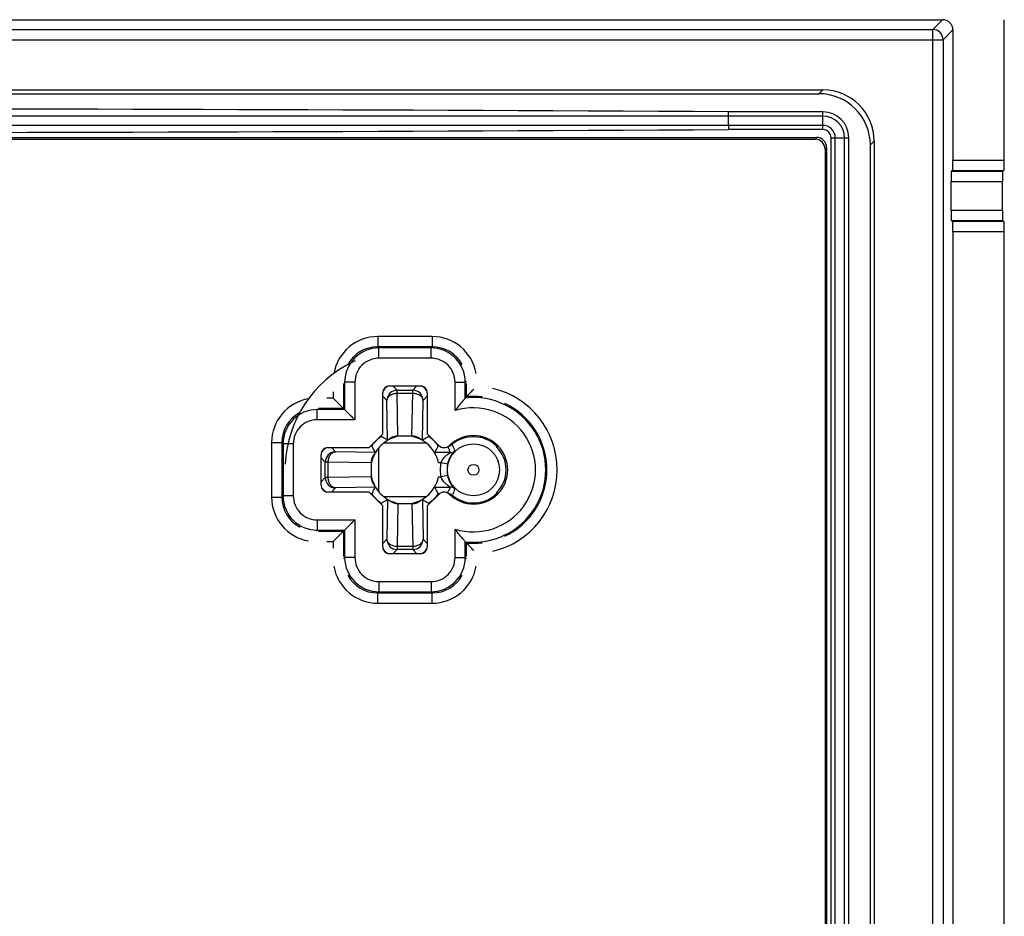
# Model space of a CAD drawing. Units: millimetres. Extents: x 101 to 183, y 51 to 157.
# Drawn here: x 154 to 183, y 106 to 133 of the extents above; entities that cross this region are included whole.
import ezdxf

# ---------------------------------------------------------------- set-up
doc = ezdxf.new("R2010")
doc.units = ezdxf.units.MM
doc.header["$LTSCALE"] = 16.335
doc.layers.get('0').update_dxf_attribs({"linetype": 'CONTINUOUS'})
for name, color, linetype in [('DRAFT', 7, 'CONTINUOUS'), ('RACCORDO', 7, 'CONTINUOUS'), ('SMUSSO', 7, 'CONTINUOUS')]:
    doc.layers.add(name, color=color, linetype=linetype)

msp = doc.modelspace()

# ---------------------------------------------------------------- linework, layer by layer
at = {"color": 7, "linetype": 'CONTINUOUS'}
for p, q in [((177.701, 129.962), (174.947, 129.962)), ((174.951, 129.84), (174.949, 129.962)), ((177.701, 129.445), (174.947, 129.445)), ((174.951, 129.568), (174.949, 129.445))]:
    msp.add_line(p, q, dxfattribs=at)
at = {"color": 250, "linetype": 'CONTINUOUS'}
for p, q in [((177.701, 129.445), (177.701, 129.962)), ((177.701, 129.84), (106.701, 129.84)), ((177.701, 129.568), (106.701, 129.568)), ((177.942, 129.204), (178.46, 129.204))]:
    msp.add_line(p, q, dxfattribs=at)
at = {"color": 7, "linetype": 'CONTINUOUS'}
for centre, radius, start, end in [((142.201, -5659.127), 5789.182, 89.6759121, 90.3240879), ((177.701, 129.204), 0.759, 0, 90), ((142.201, 5918.534), 5789.182, 269.6759121, 270.3240879), ((177.701, 129.204), 0.241, 0, 90), ((165.501, 119.504), 3.5, 115.9136, 177.273), ((165.498, 119.51), 3.493, 114.5458, 115.9169)]:
    msp.add_arc(centre, radius, start, end, dxfattribs=at)
at = {"color": 250, "linetype": 'CONTINUOUS'}
for radius in [0.636, 0.364]:
    msp.add_arc((177.701, 129.204), radius, 0, 90, dxfattribs=at)
at = {"color": 7, "linetype": 'CONTINUOUS'}
msp.add_open_spline([(174.951, 129.568), (174.951, 129.613), (174.951, 129.704), (174.951, 129.794), (174.951, 129.84)], degree=3, dxfattribs=at)
at = {"layer": 'DRAFT', "color": 7, "linetype": 'CONTINUOUS'}
msp.add_arc((167.518, 119.504), 0.937, 313.9737, 46.0263, dxfattribs=at)
at = {"layer": 'RACCORDO', "color": 7, "linetype": 'CONTINUOUS'}
for p, q in [((103.201, 132.654), (181.201, 132.654)), ((183.001, 128.548), (183.001, 132.654)), ((181.501, 132.354), (181.501, 128.548)), ((106.701, 130.604), (177.701, 130.604)), ((106.813, 130.492), (177.59, 130.492)), ((106.889, 129.215), (177.513, 129.215)), ((106.936, 129.168), (177.466, 129.168)), ((177.942, 55.004), (177.942, 129.204)), ((178.46, 55.004), (178.46, 129.204)), ((179.201, 129.104), (179.201, 52.94)), ((177.766, 128.868), (177.766, 56.139)), ((177.813, 128.915), (177.813, 56.092)), ((179.089, 128.992), (179.089, 56.015)), ((181.491, 128.248), (181.456, 128.231)), ((182.991, 128.248), (182.956, 128.231)), ((181.445, 127.076), (181.445, 127.931)), ((182.945, 127.076), (182.945, 127.931)), ((181.491, 126.759), (181.456, 126.776)), ((182.991, 126.759), (182.956, 126.776)), ((181.501, 126.459), (181.501, 102.798)), ((183.001, 102.357), (183.001, 126.459)), ((165.051, 121.954), (165.951, 121.954)), ((163.437, 121.568), (163.406, 121.598)), ((163.406, 121.598), (164.04, 120.965)), ((163.494, 121.511), (163.466, 121.539)), ((163.705, 121.3), (163.69, 121.315)), ((163.706, 121.298), (163.705, 121.3)), ((163.74, 121.265), (163.741, 121.264)), ((163.744, 121.261), (163.749, 121.256)), ((166.151, 120.554), (166.485, 120.219)), ((166.439, 120.133), (166.472, 120.197)), ((166.461, 120.176), (166.472, 120.197)), ((168.237, 120.18), (168.169, 120.178)), ((163.051, 119.054), (163.051, 119.954)), ((166.439, 120.133), (166.45, 120.155)), ((166.485, 118.788), (166.151, 118.453)), ((166.461, 118.831), (166.439, 118.874)), ((166.472, 118.81), (166.461, 118.831)), ((168.169, 118.829), (168.237, 118.828)), ((168.177, 118.811), (168.176, 118.811)), ((163.406, 117.409), (164.04, 118.042)), ((163.705, 117.707), (163.69, 117.692)), ((163.706, 117.709), (163.705, 117.707)), ((163.74, 117.742), (163.741, 117.743)), ((163.744, 117.746), (163.749, 117.751)), ((163.437, 117.439), (163.406, 117.409)), ((163.494, 117.496), (163.466, 117.468)), ((165.951, 117.054), (165.051, 117.054))]:
    msp.add_line(p, q, dxfattribs=at)
at = {"layer": 'RACCORDO', "color": 250, "linetype": 'CONTINUOUS'}
for p, q in [((180.915, 132.367), (181.201, 132.654)), ((103.488, 132.367), (180.915, 132.367)), ((180.915, 102.355), (180.915, 132.367)), ((181.214, 132.067), (181.501, 132.354)), ((103.188, 132.067), (181.214, 132.067)), ((181.214, 132.067), (181.214, 102.36)), ((177.701, 130.604), (177.59, 130.492)), ((177.466, 129.168), (177.513, 129.215)), ((178.065, 55.004), (178.065, 129.204)), ((178.337, 55.004), (178.337, 129.204)), ((179.201, 129.104), (179.089, 128.992)), ((177.766, 128.868), (177.813, 128.915)), ((181.501, 128.548), (183.001, 128.548)), ((181.456, 128.231), (182.956, 128.231)), ((181.491, 128.248), (182.991, 128.248)), ((181.445, 127.931), (182.945, 127.931)), ((182.945, 127.076), (181.445, 127.076)), ((182.956, 126.776), (181.456, 126.776)), ((182.991, 126.759), (181.491, 126.759)), ((183.001, 126.459), (181.501, 126.459)), ((164.706, 123.398), (164.706, 123.098)), ((166.296, 123.398), (164.706, 123.398)), ((166.296, 123.398), (166.296, 123.098)), ((166.296, 123.098), (164.706, 123.098)), ((164.739, 123.065), (164.706, 123.098)), ((164.739, 122.765), (164.739, 123.065)), ((166.263, 123.065), (164.739, 123.065)), ((166.263, 123.065), (166.296, 123.098)), ((166.263, 122.765), (166.263, 123.065)), ((166.263, 122.765), (164.739, 122.765)), ((163.706, 122.031), (163.706, 121.298)), ((164.04, 122.065), (163.74, 122.065)), ((163.74, 122.065), (163.74, 121.265)), ((164.04, 122.065), (164.04, 120.965)), ((165.151, 121.954), (165.274, 121.831)), ((165.728, 121.831), (165.851, 121.954)), ((166.963, 122.065), (167.263, 122.065)), ((166.963, 121.233), (166.963, 122.065)), ((167.263, 122.065), (167.296, 122.099)), ((167.263, 121.602), (167.263, 122.065)), ((167.296, 121.639), (167.296, 122.031)), ((163.406, 121.787), (163.406, 121.598)), ((164.974, 121.531), (164.851, 121.654)), ((165.274, 121.831), (165.728, 121.831)), ((165.274, 121.743), (165.274, 121.831)), ((165.274, 121.743), (165.728, 121.743)), ((165.296, 120.491), (165.274, 121.743)), ((165.706, 120.491), (165.728, 121.743)), ((165.728, 121.743), (165.728, 121.831)), ((166.028, 121.531), (166.151, 121.654)), ((163.406, 121.598), (163.217, 121.598)), ((164.994, 120.373), (164.974, 121.531)), ((166.008, 120.373), (166.028, 121.531)), ((163.74, 121.265), (162.939, 121.265)), ((162.939, 120.965), (162.939, 121.265)), ((163.706, 121.298), (162.975, 121.298)), ((164.04, 120.965), (162.939, 120.965)), ((164.807, 120.51), (164.807, 120.475)), ((165.706, 120.491), (165.296, 120.491)), ((165.296, 120.484), (165.296, 120.491)), ((165.706, 120.484), (165.706, 120.491)), ((166.195, 120.475), (166.195, 120.51)), ((161.606, 120.299), (161.906, 120.299)), ((161.606, 120.299), (161.606, 118.709)), ((161.906, 120.299), (161.906, 118.709)), ((161.94, 120.265), (161.906, 120.299)), ((162.24, 120.265), (161.94, 120.265)), ((161.94, 120.265), (161.94, 118.742)), ((162.24, 120.265), (162.24, 118.742)), ((164.53, 120.197), (164.495, 120.197)), ((166.132, 120.279), (164.87, 120.279)), ((166.512, 120.197), (166.472, 120.197)), ((166.881, 120.237), (166.878, 120.244)), ((168.222, 120.196), (168.176, 120.196)), ((163.474, 120.031), (163.351, 120.154)), ((164.631, 120.01), (163.474, 120.031)), ((164.725, 120.135), (164.725, 118.873)), ((166.821, 120.009), (166.37, 120.009)), ((163.174, 119.731), (163.051, 119.854)), ((163.262, 119.731), (163.174, 119.731)), ((163.174, 119.277), (163.174, 119.731)), ((164.513, 119.709), (163.262, 119.731)), ((163.262, 119.277), (163.262, 119.731)), ((164.521, 119.709), (164.513, 119.709)), ((164.513, 119.709), (164.513, 119.298)), ((166.552, 119.709), (166.48, 119.709)), ((166.748, 119.666), (166.552, 119.709)), ((166.748, 119.341), (166.552, 119.298)), ((163.174, 119.277), (163.051, 119.154)), ((163.262, 119.277), (163.174, 119.277)), ((164.513, 119.298), (163.262, 119.277)), ((164.521, 119.298), (164.513, 119.298)), ((166.48, 119.298), (166.552, 119.298)), ((161.94, 118.742), (161.906, 118.709)), ((162.24, 118.742), (161.94, 118.742)), ((163.474, 118.977), (163.351, 118.854)), ((164.631, 118.997), (163.474, 118.977)), ((164.495, 118.81), (164.53, 118.81)), ((166.37, 118.998), (166.821, 118.998)), ((166.472, 118.81), (166.512, 118.81)), ((166.754, 118.825), (166.766, 118.856)), ((166.766, 118.856), (166.774, 118.877)), ((166.878, 118.763), (166.887, 118.785)), ((168.176, 118.811), (168.222, 118.811)), ((161.606, 118.709), (161.906, 118.709)), ((164.807, 118.532), (164.807, 118.497)), ((164.87, 118.728), (166.132, 118.728)), ((164.994, 118.634), (164.974, 117.477)), ((165.296, 118.516), (165.274, 117.264)), ((165.296, 118.523), (165.296, 118.516)), ((165.296, 118.516), (165.706, 118.516)), ((165.706, 118.523), (165.706, 118.516)), ((165.706, 118.516), (165.728, 117.264)), ((166.008, 118.634), (166.028, 117.477)), ((166.195, 118.497), (166.195, 118.532)), ((162.939, 118.042), (164.04, 118.042)), ((162.939, 118.042), (162.939, 117.742)), ((164.04, 118.042), (164.04, 116.942)), ((162.939, 117.742), (162.906, 117.709)), ((162.939, 117.742), (163.74, 117.742)), ((162.975, 117.709), (163.706, 117.709)), ((163.706, 117.709), (163.706, 116.976)), ((163.74, 117.742), (163.74, 116.942)), ((166.963, 116.942), (166.963, 117.774)), ((163.217, 117.409), (163.406, 117.409)), ((163.406, 117.409), (163.406, 117.22)), ((164.974, 117.477), (164.851, 117.354)), ((166.028, 117.477), (166.151, 117.354)), ((167.263, 116.942), (167.263, 117.406)), ((167.296, 116.976), (167.296, 117.369)), ((165.274, 117.177), (165.151, 117.054)), ((165.728, 117.264), (165.274, 117.264)), ((165.274, 117.264), (165.274, 117.177)), ((165.728, 117.177), (165.274, 117.177)), ((165.728, 117.264), (165.728, 117.177)), ((165.728, 117.177), (165.851, 117.054)), ((163.74, 116.942), (163.706, 116.909)), ((164.04, 116.942), (163.74, 116.942)), ((166.963, 116.942), (167.263, 116.942)), ((167.263, 116.942), (167.296, 116.909)), ((164.739, 116.242), (166.263, 116.242)), ((164.739, 116.242), (164.739, 115.942)), ((166.263, 116.242), (166.263, 115.942)), ((164.739, 115.942), (164.706, 115.909)), ((164.706, 115.909), (166.296, 115.909)), ((164.706, 115.609), (164.706, 115.909)), ((164.739, 115.942), (166.263, 115.942)), ((166.263, 115.942), (166.296, 115.909)), ((166.296, 115.609), (166.296, 115.909)), ((164.706, 115.609), (166.296, 115.609))]:
    msp.add_line(p, q, dxfattribs=at)
at = {"layer": 'RACCORDO', "color": 7, "linetype": 'CONTINUOUS'}
for points in [[(163.926, 121.079), (164.009, 120.996), (164.04, 120.965)], [(163.926, 117.928), (164.009, 118.012), (164.04, 118.042)]]:
    msp.add_lwpolyline(points, dxfattribs=at)
at = {"layer": 'RACCORDO', "color": 250, "linetype": 'CONTINUOUS'}
for radius in [0.76, 0.16]:
    msp.add_circle((167.501, 119.504), radius, dxfattribs=at)
for centre, radius, start, end in [((180.914, 132.067), 0.3, 0.0838, 89.9162), ((164.706, 122.099), 1.3, 89.9964, 170.1346), ((166.296, 122.099), 1.3, 9.8564, 90.0035), ((164.74, 122.065), 1, 90.0038, 179.9962), ((164.706, 122.099), 1, 89.9895, 151.4075), ((166.263, 122.065), 1, 0.0038, 89.9962), ((166.296, 122.099), 1, 28.5855, 90.01), ((164.739, 122.065), 0.7, 89.9965, 180.0035), ((166.263, 122.065), 0.7, 359.9965, 90.0035), ((165.501, 119.504), 2.446, 103.9193, 104.4707), ((165.274, 121.53), 0.3, 90.021, 179.979), ((165.728, 121.53), 0.3, 0.0209, 89.9791), ((165.501, 119.504), 2.446, 75.5237, 76.0669), ((167.501, 119.504), 2.112, 263.5147, 96.4853), ((167.501, 119.504), 2.145, 83.2668, 95.4885), ((167.501, 119.504), 2.445, 283.4088, 76.5894), ((162.906, 120.299), 1.3, 99.8564, 180.0035), ((167.501, 119.504), 2.145, 295.1408, 64.8638), ((162.906, 120.299), 1, 118.5855, 180.01), ((162.94, 120.265), 1, 90.0038, 179.9962), ((167.501, 119.504), 1.812, 252.7087, 107.2913), ((162.939, 120.265), 0.7, 89.9965, 180.0035), ((167.5, 119.504), 0.967, 45.6624, 130.0647), ((172.636, 122.341), 6.266, 200.1521, 200.7751), ((166.749, 120.398), 0.201, 297.6929, 310.0607), ((165.977, 119.584), 1.117, 37.6214, 37.8449), ((170.444, 121.77), 3.879, 203.2813, 206.0791), ((165.501, 119.504), 2.446, 165.5276, 166.0767), ((163.474, 119.73), 0.3, 90.0209, 179.9791), ((172.069, 122.125), 5.658, 200.7702, 201.9661), ((166.821, 120.209), 0.2, 270.0043, 313.9549), ((167.501, 119.504), 0.971, 167.8, 192.2), ((167.501, 119.504), 0.771, 167.8, 192.2), ((163.474, 119.277), 0.3, 180.021, 269.979), ((162.94, 118.742), 1, 180.0038, 269.9962), ((162.939, 118.742), 0.7, 179.9965, 270.0035), ((165.501, 119.504), 2.446, 193.9311, 194.4756), ((172.118, 116.863), 5.711, 158.039, 159.3412), ((166.821, 118.798), 0.2, 46.0452, 89.9956), ((166.749, 118.609), 0.201, 49.9392, 62.3145), ((167.5, 119.503), 0.966, 229.9371, 309.438), ((170.412, 117.252), 3.843, 153.91, 156.4926), ((167.501, 119.502), 0.965, 309.4056, 314.3248), ((162.906, 118.708), 1.3, 179.9964, 260.1346), ((162.906, 118.708), 1, 179.9895, 241.4075), ((165.274, 117.477), 0.3, 180.021, 269.979), ((165.728, 117.477), 0.3, 270.0209, 359.9791), ((167.501, 119.504), 2.145, 264.5115, 276.7411), ((165.501, 119.504), 2.446, 255.5204, 256.0589), ((165.501, 119.504), 2.446, 283.9303, 284.475), ((164.74, 116.942), 1, 180.0038, 269.9962), ((164.739, 116.942), 0.7, 179.9965, 270.0035), ((166.263, 116.942), 1, 270.0038, 359.9962), ((166.263, 116.942), 0.7, 269.9965, 0.0035), ((164.706, 116.908), 1.3, 189.8564, 270.0035), ((166.296, 116.908), 1.3, 269.9964, 350.1346), ((164.706, 116.908), 1, 208.5856, 270.0101), ((166.296, 116.908), 1, 269.9895, 331.4075)]:
    msp.add_arc(centre, radius, start, end, dxfattribs=at)
at = {"layer": 'RACCORDO', "color": 7, "linetype": 'CONTINUOUS'}
for centre, radius, start, end in [((165.134, 121.671), 0.303, 122.2872, 136.9977), ((165.132, 121.674), 0.299, 112.3222, 122.2434), ((165.87, 121.674), 0.299, 57.7615, 67.6785), ((165.868, 121.671), 0.303, 43.0024, 57.7177), ((165.135, 121.672), 0.303, 144.3955, 157.8469), ((165.133, 121.673), 0.301, 137.0414, 144.4103), ((165.871, 121.674), 0.299, 35.5981, 42.9576), ((165.869, 121.672), 0.302, 22.1729, 35.61), ((171.535, 117.787), 5.728, 137.7433, 138.2417), ((171.819, 117.529), 6.111, 134.8256, 137.7363), ((165.507, 119.499), 1.007, 102.0825, 129.2005), ((165.495, 119.499), 1.007, 50.7995, 77.9175), ((167.501, 119.504), 1, 225.569, 134.4311), ((165.501, 119.504), 1, 129.1282, 140.8718), ((165.501, 119.504), 1, 11.8407, 50.8718), ((165.547, 119.555), 1.128, 41.8551, 44.6596), ((165.617, 119.616), 1.035, 37.1109, 41.9139), ((166.644, 120.378), 0.224, 224.9907, 314.4209), ((166.749, 120.398), 0.201, 278.8197, 297.6929), ((163.49, 122.101), 5.058, 337.6495, 337.8656), ((163.331, 119.873), 0.299, 147.758, 157.678), ((163.334, 119.871), 0.303, 133.0023, 147.7142), ((163.332, 119.872), 0.3, 125.5925, 132.9583), ((163.333, 119.87), 0.303, 112.159, 125.6065), ((165.506, 119.498), 1.007, 140.7995, 167.9175), ((162.607, 122.173), 4.341, 330.099, 331.9812), ((165.506, 119.509), 1.007, 192.0825, 219.2005), ((165.501, 119.504), 1, 309.1282, 348.1593), ((163.331, 119.134), 0.299, 202.3216, 212.2393), ((163.334, 119.136), 0.303, 212.2832, 226.9976), ((163.331, 119.134), 0.299, 227.0423, 234.4035), ((163.333, 119.136), 0.302, 234.3912, 247.8301), ((165.501, 119.504), 1, 219.1282, 230.8718), ((162.494, 116.772), 4.47, 28.0459, 29.8739), ((166.644, 118.629), 0.224, 45.5788, 135.0096), ((166.749, 118.609), 0.201, 62.3145, 81.1501), ((163.497, 116.91), 5.05, 22.1236, 22.3401), ((165.507, 119.509), 1.007, 230.7995, 257.9175), ((165.495, 119.509), 1.007, 282.0825, 309.2005), ((165.55, 119.449), 1.124, 315.3361, 318.1498), ((171.535, 121.22), 5.728, 221.7583, 222.2567), ((171.819, 121.479), 6.111, 222.2637, 225.1744), ((165.132, 117.335), 0.301, 202.1842, 215.6129), ((165.13, 117.333), 0.297, 215.6028, 222.957), ((165.134, 117.336), 0.303, 223.0024, 237.7177), ((165.132, 117.333), 0.299, 237.7616, 247.6783), ((165.87, 117.333), 0.299, 292.3219, 302.2413), ((165.868, 117.336), 0.303, 302.2851, 316.9977), ((165.871, 117.334), 0.299, 317.0422, 324.404), ((165.869, 117.335), 0.302, 324.3915, 337.8313)]:
    msp.add_arc(centre, radius, start, end, dxfattribs=at)
for centre, major_axis, ratio, start_param, end_param in [((181.201, 132.353), (0.212, 0.212), 0.998783, -0.784789, 0.784789), ((177.701, 129.103), (1.061, 1.061), 0.999695, -0.785246, 0.785246), ((177.589, 128.992), (1.061, 1.061), 0.999695, -0.785246, 0.785246), ((177.466, 128.868), (0.212, 0.212), 0.999695, -0.785246, 0.785246), ((177.513, 128.915), (0.212, 0.212), 0.999695, -0.785246, 0.785246), ((181.491, 128.548), (0, 0.3), 0.034921, -3.124139, -1.570796), ((182.991, 128.548), (0, 0.3), 0.034921, -3.124139, -1.570796), ((181.456, 127.931), (0, 0.3), 0.034921, 0.017453, 1.570796), ((182.956, 127.931), (0, 0.3), 0.034921, 0.017453, 1.570796), ((181.456, 127.076), (0, 0.3), 0.034921, -4.712389, -3.159046), ((182.956, 127.076), (0, 0.3), 0.034921, -4.712389, -3.159046), ((181.491, 126.459), (0, 0.3), 0.034921, -1.570796, -0.017453), ((182.991, 126.459), (0, 0.3), 0.034921, -1.570796, -0.017453), ((165.051, 121.754), (0.141, -0.141), 0.999695, 2.356347, 3.926839), ((165.951, 121.754), (0.141, 0.141), 0.999695, -0.785246, 0.785246), ((163.251, 119.954), (0.141, -0.141), 0.999695, 2.356347, 3.926839), ((163.251, 119.054), (0.141, 0.141), 0.999695, -3.926839, -2.356347), ((165.051, 117.254), (0.141, 0.141), 0.999695, -3.926839, -2.356347), ((165.951, 117.254), (0.141, -0.141), 0.999695, -0.785246, 0.785246)]:
    msp.add_ellipse(centre, major_axis=major_axis, ratio=ratio, start_param=start_param, end_param=end_param, dxfattribs=at)
at = {"layer": 'RACCORDO', "color": 250, "linetype": 'CONTINUOUS'}
for points, knots in [([(164.974, 121.531), (164.975, 121.559), (164.994, 121.618), (165.064, 121.687), (165.161, 121.732), (165.236, 121.742), (165.274, 121.743)], [0, 0, 0, 0, 0.209517, 0.445383, 0.712863, 1, 1, 1, 1]), ([(165.728, 121.743), (165.767, 121.742), (165.841, 121.732), (165.939, 121.687), (166.009, 121.618), (166.028, 121.559), (166.028, 121.531)], [0, 0, 0, 0, 0.287137, 0.554617, 0.790483, 1, 1, 1, 1]), ([(165.296, 120.491), (165.272, 120.491), (165.185, 120.483), (165.097, 120.446), (165.052, 120.4)], [0, 0, 0, 0, 0.26874, 1, 1, 1, 1]), ([(165.951, 120.4), (165.936, 120.415), (165.866, 120.469), (165.774, 120.491), (165.706, 120.491)], [0, 0, 0, 0, 0.230338, 1, 1, 1, 1]), ([(166.878, 120.244), (166.878, 120.245), (166.876, 120.247), (166.874, 120.251), (166.868, 120.258), (166.864, 120.263), (166.862, 120.266)], [0, 0, 0, 0, 0.079371, 0.273919, 0.582056, 1, 1, 1, 1]), ([(163.262, 119.731), (163.262, 119.769), (163.273, 119.844), (163.318, 119.941), (163.386, 120.011), (163.446, 120.03), (163.474, 120.031)], [0, 0, 0, 0, 0.287137, 0.554617, 0.790483, 1, 1, 1, 1]), ([(164.604, 119.953), (164.59, 119.939), (164.536, 119.868), (164.514, 119.777), (164.513, 119.709)], [0, 0, 0, 0, 0.230338, 1, 1, 1, 1]), ([(166.552, 119.709), (166.56, 119.73), (166.578, 119.771), (166.614, 119.826), (166.654, 119.874), (166.69, 119.909), (166.719, 119.934), (166.74, 119.951), (166.76, 119.966), (166.778, 119.979), (166.793, 119.989), (166.803, 119.996), (166.809, 120), (166.814, 120.003), (166.818, 120.006), (166.82, 120.007), (166.821, 120.008), (166.821, 120.009)], [0, 0, 0, 0, 0.165226, 0.326025, 0.479335, 0.624068, 0.692577, 0.757846, 0.819164, 0.875334, 0.924628, 0.945849, 0.964182, 0.979178, 0.990407, 0.997462, 1, 1, 1, 1]), ([(166.748, 119.666), (166.754, 119.696), (166.77, 119.753), (166.801, 119.831), (166.836, 119.899), (166.867, 119.948), (166.891, 119.981), (166.907, 120.002), (166.922, 120.02), (166.935, 120.035), (166.945, 120.047), (166.952, 120.055), (166.956, 120.06), (166.958, 120.062), (166.959, 120.064), (166.96, 120.064), (166.96, 120.065)], [0, 0, 0, 0, 0.199054, 0.385929, 0.553583, 0.699629, 0.763867, 0.821748, 0.872766, 0.916238, 0.951417, 0.977506, 0.986916, 0.993818, 0.998167, 1, 1, 1, 1]), ([(166.96, 118.942), (166.96, 118.943), (166.959, 118.944), (166.958, 118.945), (166.956, 118.948), (166.952, 118.953), (166.945, 118.961), (166.935, 118.973), (166.922, 118.988), (166.907, 119.006), (166.891, 119.027), (166.867, 119.06), (166.836, 119.108), (166.801, 119.176), (166.77, 119.254), (166.754, 119.311), (166.748, 119.341)], [0, 0, 0, 0, 0.001824, 0.006186, 0.013117, 0.022558, 0.048685, 0.083913, 0.127459, 0.178547, 0.236503, 0.300848, 0.447085, 0.61478, 0.801264, 1, 1, 1, 1]), ([(163.474, 118.977), (163.446, 118.977), (163.386, 118.996), (163.318, 119.066), (163.273, 119.164), (163.262, 119.238), (163.262, 119.277)], [0, 0, 0, 0, 0.209517, 0.445383, 0.712863, 1, 1, 1, 1]), ([(164.513, 119.298), (164.513, 119.275), (164.521, 119.187), (164.559, 119.1), (164.604, 119.054)], [0, 0, 0, 0, 0.26874, 1, 1, 1, 1]), ([(166.821, 118.998), (166.821, 118.999), (166.82, 119), (166.818, 119.001), (166.814, 119.004), (166.809, 119.007), (166.803, 119.011), (166.793, 119.018), (166.778, 119.028), (166.76, 119.041), (166.74, 119.056), (166.719, 119.073), (166.69, 119.098), (166.654, 119.133), (166.614, 119.181), (166.578, 119.237), (166.56, 119.277), (166.552, 119.298)], [0, 0, 0, 0, 0.002575, 0.009727, 0.021057, 0.036098, 0.054379, 0.075489, 0.12483, 0.181419, 0.242871, 0.308157, 0.376672, 0.521401, 0.674668, 0.835022, 1, 1, 1, 1]), ([(166.859, 118.737), (166.862, 118.741), (166.867, 118.747), (166.873, 118.755), (166.876, 118.76), (166.877, 118.762), (166.878, 118.763), (166.878, 118.763)], [0, 0, 0, 0, 0.417871, 0.726591, 0.921151, 0.974874, 1, 1, 1, 1]), ([(165.052, 118.607), (165.066, 118.592), (165.136, 118.538), (165.228, 118.516), (165.296, 118.516)], [0, 0, 0, 0, 0.230338, 1, 1, 1, 1]), ([(165.706, 118.516), (165.73, 118.516), (165.817, 118.524), (165.905, 118.561), (165.951, 118.607)], [0, 0, 0, 0, 0.26874, 1, 1, 1, 1]), ([(165.274, 117.264), (165.236, 117.265), (165.161, 117.275), (165.064, 117.32), (164.994, 117.389), (164.975, 117.449), (164.974, 117.477)], [0, 0, 0, 0, 0.287137, 0.554617, 0.790483, 1, 1, 1, 1]), ([(166.028, 117.477), (166.028, 117.449), (166.009, 117.389), (165.939, 117.32), (165.841, 117.275), (165.767, 117.265), (165.728, 117.264)], [0, 0, 0, 0, 0.209517, 0.445383, 0.712863, 1, 1, 1, 1])]:
    msp.add_open_spline(points, degree=3, knots=knots, dxfattribs=at)
at = {"layer": 'RACCORDO', "color": 7, "linetype": 'CONTINUOUS'}
for points, knots in [([(167.263, 121.602), (167.25, 121.588), (167.145, 121.469), (167.045, 121.346), (166.963, 121.233)], [0, 0, 0, 0, 0.11872, 1, 1, 1, 1]), ([(164.807, 120.475), (164.807, 120.475), (164.806, 120.474), (164.803, 120.473), (164.798, 120.469), (164.792, 120.465), (164.784, 120.46), (164.772, 120.451), (164.754, 120.437), (164.73, 120.418), (164.705, 120.397), (164.679, 120.373), (164.661, 120.356), (164.653, 120.348)], [0, 0, 0, 0, 0.006578, 0.023791, 0.051304, 0.08869, 0.135247, 0.190016, 0.320324, 0.472416, 0.639852, 0.817061, 1, 1, 1, 1]), ([(164.994, 120.373), (164.979, 120.382), (164.917, 120.417), (164.855, 120.451), (164.807, 120.475)], [0, 0, 0, 0, 0.252444, 1, 1, 1, 1]), ([(165.296, 120.484), (165.249, 120.474), (165.166, 120.45), (165.086, 120.417), (165.052, 120.4)], [0, 0, 0, 0, 0.552565, 1, 1, 1, 1]), ([(165.951, 120.4), (165.916, 120.417), (165.836, 120.45), (165.753, 120.474), (165.706, 120.484)], [0, 0, 0, 0, 0.447435, 1, 1, 1, 1]), ([(166.195, 120.475), (166.179, 120.467), (166.116, 120.434), (166.054, 120.4), (166.008, 120.373)], [0, 0, 0, 0, 0.247736, 1, 1, 1, 1]), ([(166.35, 120.348), (166.341, 120.356), (166.324, 120.373), (166.298, 120.397), (166.272, 120.418), (166.249, 120.437), (166.231, 120.451), (166.218, 120.46), (166.21, 120.465), (166.204, 120.469), (166.2, 120.473), (166.197, 120.474), (166.195, 120.475), (166.195, 120.475)], [0, 0, 0, 0, 0.182963, 0.360187, 0.527579, 0.67963, 0.809943, 0.864722, 0.911287, 0.948674, 0.976195, 0.993417, 1, 1, 1, 1]), ([(164.653, 120.348), (164.644, 120.339), (164.628, 120.322), (164.605, 120.297), (164.584, 120.272), (164.566, 120.249), (164.553, 120.232), (164.544, 120.22), (164.539, 120.212), (164.535, 120.206), (164.532, 120.202), (164.531, 120.199), (164.53, 120.198), (164.53, 120.197)], [0, 0, 0, 0, 0.184455, 0.362454, 0.529942, 0.681536, 0.811091, 0.865479, 0.911709, 0.948861, 0.976248, 0.993416, 1, 1, 1, 1]), ([(164.53, 120.197), (164.538, 120.182), (164.571, 120.119), (164.605, 120.057), (164.631, 120.01)], [0, 0, 0, 0, 0.247736, 1, 1, 1, 1]), ([(165.052, 120.4), (165.043, 120.396), (165.031, 120.39), (165.017, 120.383), (165.009, 120.379), (165.003, 120.377), (164.999, 120.375), (164.996, 120.374), (164.995, 120.373), (164.994, 120.373)], [0, 0, 0, 0, 0.454988, 0.62719, 0.763948, 0.86684, 0.938486, 0.981724, 1, 1, 1, 1]), ([(166.008, 120.373), (166.008, 120.373), (166.006, 120.374), (166.004, 120.375), (165.999, 120.377), (165.993, 120.379), (165.986, 120.383), (165.971, 120.39), (165.959, 120.396), (165.951, 120.4)], [0, 0, 0, 0, 0.018275, 0.06151, 0.133155, 0.236049, 0.372813, 0.545017, 1, 1, 1, 1]), ([(166.472, 120.197), (166.473, 120.197), (166.472, 120.199), (166.471, 120.201), (166.468, 120.205), (166.465, 120.21), (166.46, 120.216), (166.453, 120.227), (166.447, 120.235), (166.442, 120.241)], [0, 0, 0, 0, 0.020679, 0.074045, 0.159148, 0.274735, 0.419177, 0.589962, 1, 1, 1, 1]), ([(168.194, 120.223), (168.192, 120.219), (168.189, 120.213), (168.184, 120.204), (168.18, 120.199), (168.177, 120.196), (168.176, 120.196)], [0, 0, 0, 0, 0.393174, 0.693626, 0.896075, 1, 1, 1, 1]), ([(164.631, 120.01), (164.631, 120.01), (164.631, 120.009), (164.63, 120.006), (164.628, 120.002), (164.625, 119.996), (164.621, 119.988), (164.614, 119.974), (164.609, 119.962), (164.604, 119.953)], [0, 0, 0, 0, 0.018275, 0.06151, 0.133155, 0.236049, 0.372813, 0.545016, 1, 1, 1, 1]), ([(164.521, 119.298), (164.531, 119.252), (164.554, 119.169), (164.588, 119.089), (164.604, 119.054)], [0, 0, 0, 0, 0.552569, 1, 1, 1, 1]), ([(164.604, 119.054), (164.609, 119.045), (164.614, 119.033), (164.621, 119.019), (164.625, 119.011), (164.628, 119.005), (164.63, 119.001), (164.631, 118.999), (164.631, 118.997), (164.631, 118.997)], [0, 0, 0, 0, 0.45499, 0.627192, 0.763946, 0.866836, 0.938483, 0.981723, 1, 1, 1, 1]), ([(164.631, 118.997), (164.622, 118.981), (164.587, 118.92), (164.554, 118.857), (164.53, 118.81)], [0, 0, 0, 0, 0.252443, 1, 1, 1, 1]), ([(164.53, 118.81), (164.53, 118.81), (164.531, 118.808), (164.532, 118.805), (164.535, 118.801), (164.539, 118.795), (164.544, 118.788), (164.553, 118.775), (164.566, 118.758), (164.584, 118.735), (164.605, 118.71), (164.628, 118.685), (164.644, 118.668), (164.653, 118.659)], [0, 0, 0, 0, 0.006583, 0.023746, 0.051129, 0.088278, 0.1345, 0.188879, 0.318423, 0.470036, 0.637544, 0.815546, 1, 1, 1, 1]), ([(166.387, 118.699), (166.398, 118.711), (166.418, 118.734), (166.443, 118.766), (166.46, 118.79), (166.469, 118.804), (166.472, 118.808)], [0, 0, 0, 0, 0.351785, 0.654781, 0.881174, 1, 1, 1, 1]), ([(166.472, 118.808), (166.472, 118.809), (166.472, 118.809), (166.473, 118.81), (166.472, 118.81)], [0, 0, 0, 0, 0.406128, 1, 1, 1, 1]), ([(168.194, 118.784), (168.191, 118.79), (168.187, 118.798), (168.181, 118.807), (168.178, 118.81), (168.177, 118.811)], [0, 0, 0, 0, 0.660099, 0.871516, 1, 1, 1, 1]), ([(164.653, 118.659), (164.661, 118.651), (164.679, 118.634), (164.705, 118.61), (164.73, 118.589), (164.754, 118.57), (164.772, 118.556), (164.784, 118.547), (164.792, 118.542), (164.798, 118.538), (164.803, 118.535), (164.806, 118.533), (164.807, 118.532), (164.807, 118.532)], [0, 0, 0, 0, 0.182939, 0.360146, 0.52758, 0.67967, 0.80998, 0.86475, 0.911308, 0.948694, 0.976207, 0.993421, 1, 1, 1, 1]), ([(164.807, 118.532), (164.823, 118.54), (164.886, 118.573), (164.948, 118.607), (164.994, 118.634)], [0, 0, 0, 0, 0.247736, 1, 1, 1, 1]), ([(164.994, 118.634), (164.995, 118.634), (164.996, 118.633), (164.999, 118.632), (165.003, 118.63), (165.009, 118.628), (165.017, 118.624), (165.031, 118.617), (165.043, 118.611), (165.052, 118.607)], [0, 0, 0, 0, 0.018275, 0.06151, 0.133155, 0.236049, 0.372813, 0.545017, 1, 1, 1, 1]), ([(165.706, 118.523), (165.753, 118.533), (165.836, 118.557), (165.916, 118.59), (165.951, 118.607)], [0, 0, 0, 0, 0.552565, 1, 1, 1, 1]), ([(165.951, 118.607), (165.959, 118.611), (165.971, 118.617), (165.986, 118.624), (165.993, 118.628), (165.999, 118.63), (166.004, 118.632), (166.006, 118.633), (166.008, 118.634), (166.008, 118.634)], [0, 0, 0, 0, 0.454988, 0.62719, 0.763948, 0.86684, 0.938486, 0.981724, 1, 1, 1, 1]), ([(166.008, 118.634), (166.023, 118.625), (166.085, 118.59), (166.148, 118.556), (166.195, 118.532)], [0, 0, 0, 0, 0.252444, 1, 1, 1, 1]), ([(166.195, 118.532), (166.195, 118.532), (166.197, 118.533), (166.2, 118.535), (166.204, 118.538), (166.21, 118.542), (166.218, 118.547), (166.231, 118.556), (166.249, 118.57), (166.272, 118.589), (166.298, 118.61), (166.324, 118.634), (166.341, 118.651), (166.35, 118.659)], [0, 0, 0, 0, 0.006583, 0.023806, 0.051326, 0.088714, 0.135279, 0.190058, 0.320372, 0.472423, 0.639815, 0.817038, 1, 1, 1, 1]), ([(167.263, 117.406), (167.25, 117.42), (167.145, 117.538), (167.045, 117.661), (166.963, 117.774)], [0, 0, 0, 0, 0.11872, 1, 1, 1, 1])]:
    msp.add_open_spline(points, degree=3, knots=knots, dxfattribs=at)
at = {"layer": 'SMUSSO', "color": 7, "linetype": 'CONTINUOUS'}
for p, q in [((164.851, 120.554), (164.851, 121.754)), ((166.151, 121.754), (166.151, 120.554)), ((164.451, 120.154), (164.851, 120.554)), ((163.251, 120.154), (164.451, 120.154)), ((164.451, 118.854), (163.251, 118.854)), ((164.851, 118.453), (164.451, 118.854)), ((164.851, 117.254), (164.851, 118.453)), ((166.151, 118.453), (166.151, 117.254))]:
    msp.add_line(p, q, dxfattribs=at)

doc.saveas('drawing.dxf')
